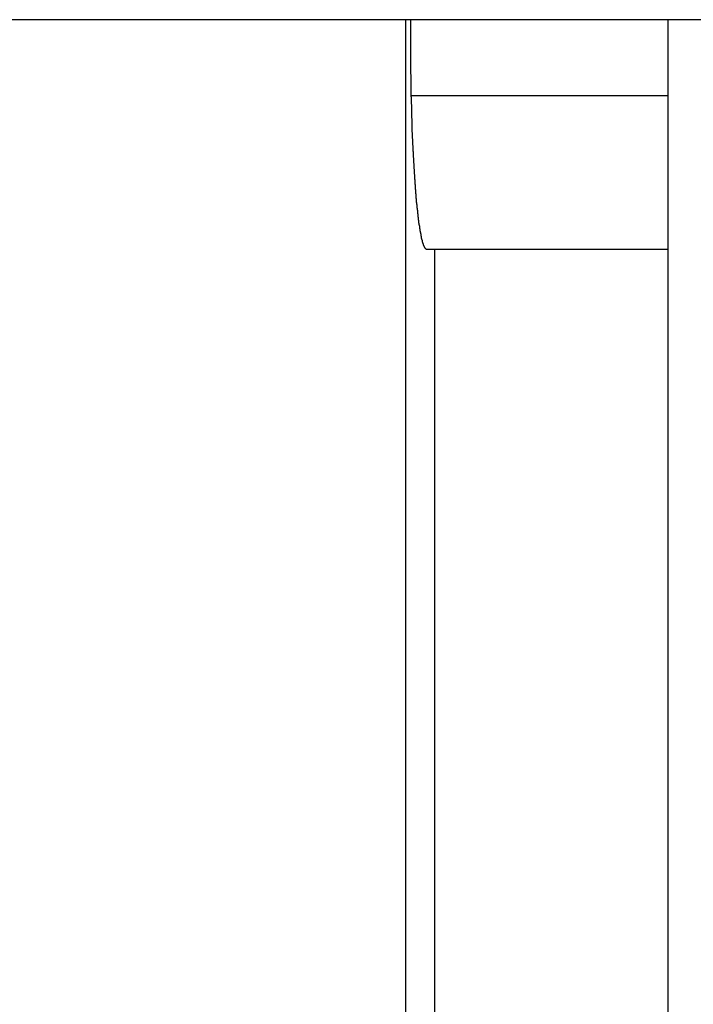
# Model space of a CAD drawing. Extents: x -68 to 68, y -46 to 46.
# Drawn here: x -22 to -21, y 0 to 1 of the extents above; entities that cross this region are included whole.
import ezdxf

# ---------------------------------------------------------------- set-up
doc = ezdxf.new("R2010")
doc.units = 0
doc.layers.get('0').update_dxf_attribs({"linetype": 'CONTINUOUS'})

msp = doc.modelspace()

# ---------------------------------------------------------------- linework, layer by layer
at = {"color": 0}
for points in [[(-9.5209, 0.8135), (-39.4962, 0.8135)], [(-9.5209, 0.8135), (-39.4962, 0.8135)], [(-9.5209, 0.8135), (-39.4962, 0.8135)], [(-9.5209, 0.8135), (-39.4962, 0.8135)], [(-9.5209, 0.8135), (-39.4962, 0.8135)], [(-9.5209, 0.8135), (-39.4962, 0.8135)], [(-9.5209, 0.8135), (-39.4962, 0.8135)], [(-9.5209, 0.8135), (-39.4962, 0.8135)], [(-9.5209, 0.8135), (-39.4962, 0.8135)], [(-9.5209, 0.8135), (-39.4962, 0.8135)], [(-9.5209, 0.8135), (-39.4962, 0.8135)], [(-9.5209, 0.8135), (-39.4962, 0.8135)], [(-9.5209, 0.8135), (-39.4962, 0.8135)], [(-9.5209, 0.8135), (-39.4962, 0.8135)], [(-9.5209, 0.8135), (-39.4962, 0.8135)], [(-9.5209, 0.8135), (-39.4962, 0.8135)], [(-9.5209, 0.8135), (-39.4962, 0.8135)], [(-9.5209, 0.8135), (-39.4962, 0.8135)], [(-9.5209, 0.8135), (-39.4962, 0.8135)], [(-9.5209, 0.8135), (-39.4962, 0.8135)], [(-9.5209, 0.8135), (-39.4962, 0.8135)], [(-21.3266, 0.8135), (-21.3266, 0.8135)], [(-21.3266, 0.8135), (-21.3266, -6.8361)], [(-21.3266, 0.8135), (-21.3266, -6.8361)], [(-21.3266, 0.8135), (-21.3266, -6.8361)], [(-21.3266, 0.8135), (-21.3266, -6.8361)], [(-21.3266, 0.8135), (-21.3266, -6.8361)], [(-21.3266, 0.8135), (-21.3266, -6.8361)], [(-21.3266, 0.8135), (-21.3266, -6.8361)], [(-21.3266, 0.8135), (-21.3266, -6.8361)], [(-21.3266, 0.8135), (-21.3266, -6.8361)], [(-21.3266, 0.8135), (-21.3266, -6.8361)], [(-21.3266, 0.8135), (-21.3266, -6.8361)], [(-21.3266, 0.8135), (-21.3266, -6.8361)], [(-21.3266, 0.8135), (-21.3266, -6.8361)], [(-21.3266, 0.8135), (-21.3266, -6.8361)], [(-21.3266, 0.8135), (-21.3266, -6.8361)], [(-21.3266, 0.8135), (-21.3266, -6.8361)], [(-21.3266, 0.8135), (-21.3266, -6.8361)], [(-21.3266, 0.8135), (-21.3266, -6.8361)], [(-21.3266, 0.8135), (-21.3266, -6.8361)], [(-21.3266, 0.8135), (-21.3266, -6.8361)], [(-21.3266, 0.8135), (-21.3266, -6.8361)], [(-21.3217, 0.8135), (-21.3217, 0.806), (-21.3217, 0.806), (-21.3217, 0.8054), (-21.3217, 0.8048), (-21.3217, 0.8042), (-21.3217, 0.8039), (-21.3217, 0.8033), (-21.3217, 0.803), (-21.3217, 0.8024), (-21.3217, 0.8021), (-21.3217, 0.8015), (-21.3217, 0.8011), (-21.3217, 0.8005), (-21.3217, 0.8002), (-21.3217, 0.7996), (-21.3217, 0.7993), (-21.3217, 0.7987), (-21.3218, 0.7984), (-21.3218, 0.7984), (-21.3218, 0.7978), (-21.3218, 0.7972), (-21.3218, 0.7966), (-21.3218, 0.7963), (-21.3218, 0.7957), (-21.3218, 0.7954), (-21.3218, 0.7948), (-21.3218, 0.7945), (-21.3218, 0.7939), (-21.3218, 0.7935), (-21.3218, 0.7929), (-21.3218, 0.7926), (-21.3218, 0.792), (-21.3218, 0.7917), (-21.3218, 0.7911), (-21.3218, 0.7908), (-21.3218, 0.7908), (-21.3218, 0.7902), (-21.3218, 0.7896), (-21.3218, 0.789), (-21.3218, 0.7887), (-21.3218, 0.7881), (-21.3218, 0.7878), (-21.3218, 0.7872), (-21.3218, 0.7869), (-21.3218, 0.7863), (-21.3218, 0.786), (-21.3218, 0.7854), (-21.3218, 0.7851), (-21.3218, 0.7845), (-21.3218, 0.7842), (-21.3218, 0.7836), (-21.3218, 0.7833), (-21.3218, 0.7833), (-21.3217, 0.7827), (-21.3217, 0.7821), (-21.3217, 0.7815), (-21.3217, 0.7812), (-21.3217, 0.7806), (-21.3217, 0.7803), (-21.3217, 0.7797), (-21.3217, 0.7794), (-21.3217, 0.7788), (-21.3217, 0.7784), (-21.3217, 0.7778), (-21.3217, 0.7775), (-21.3217, 0.7769), (-21.3217, 0.7766), (-21.3217, 0.776), (-21.3217, 0.7757), (-21.3217, 0.7757), (-21.3217, 0.7751), (-21.3217, 0.7745), (-21.3217, 0.7739), (-21.3217, 0.7736), (-21.3217, 0.773), (-21.3217, 0.7727), (-21.3217, 0.7721), (-21.3217, 0.7718), (-21.3217, 0.7712), (-21.3217, 0.7709), (-21.3217, 0.7703), (-21.3217, 0.77), (-21.3217, 0.7694), (-21.3217, 0.7691), (-21.3217, 0.7685), (-21.3217, 0.7682), (-21.3217, 0.7682), (-21.3216, 0.7676), (-21.3216, 0.767), (-21.3216, 0.7664), (-21.3216, 0.7661), (-21.3216, 0.7655), (-21.3216, 0.7652), (-21.3216, 0.7646), (-21.3216, 0.7643), (-21.3216, 0.7637), (-21.3216, 0.7634), (-21.3216, 0.7628), (-21.3216, 0.7625), (-21.3216, 0.7619), (-21.3216, 0.7616), (-21.3216, 0.761), (-21.3216, 0.7607), (-21.3216, 0.7607), (-21.3215, 0.7601), (-21.3215, 0.7596), (-21.3215, 0.759), (-21.3215, 0.7587), (-21.3215, 0.7581), (-21.3215, 0.7578), (-21.3215, 0.7572), (-21.3215, 0.7569), (-21.3215, 0.7563), (-21.3215, 0.756), (-21.3215, 0.7554), (-21.3215, 0.7551), (-21.3215, 0.7545), (-21.3215, 0.7542), (-21.3215, 0.7536), (-21.3215, 0.7533), (-21.3215, 0.7533), (-21.3214, 0.7527), (-21.3214, 0.7522), (-21.3214, 0.7516), (-21.3214, 0.7513), (-21.3214, 0.7507), (-21.3214, 0.7504), (-21.3214, 0.7498), (-21.3214, 0.7495), (-21.3214, 0.7489), (-21.3214, 0.7486), (-21.3214, 0.748), (-21.3214, 0.7477), (-21.3214, 0.7471), (-21.3214, 0.7468), (-21.3214, 0.7462), (-21.3214, 0.7459), (-21.3214, 0.7459), (-21.3213, 0.7453), (-21.3213, 0.745), (-21.3213, 0.7444), (-21.3213, 0.7441), (-21.3213, 0.7435), (-21.3213, 0.7432), (-21.3213, 0.7426), (-21.3213, 0.7423), (-21.3213, 0.7417), (-21.3213, 0.7414), (-21.3213, 0.7408), (-21.3213, 0.7405), (-21.3213, 0.7399), (-21.3213, 0.7396), (-21.3213, 0.739), (-21.3213, 0.7387), (-21.3213, 0.7387), (-21.3211, 0.7381), (-21.3211, 0.7378), (-21.3211, 0.7372), (-21.3211, 0.7369), (-21.3211, 0.7363), (-21.3211, 0.736), (-21.3211, 0.7354), (-21.3211, 0.7351), (-21.3211, 0.7345), (-21.3211, 0.7342), (-21.3211, 0.7336), (-21.3211, 0.7333), (-21.3211, 0.7327), (-21.3211, 0.7324), (-21.3211, 0.7318), (-21.3211, 0.7315), (-21.3211, 0.7315), (-21.3209, 0.7309), (-21.3209, 0.7306), (-21.3209, 0.73), (-21.3209, 0.7297), (-21.3209, 0.7291), (-21.3209, 0.7288), (-21.3209, 0.7282), (-21.3209, 0.7279), (-21.3209, 0.7273), (-21.3209, 0.727), (-21.3209, 0.7264), (-21.3209, 0.7261), (-21.3209, 0.7255), (-21.3209, 0.7252), (-21.3209, 0.7248), (-21.3209, 0.7245), (-21.3209, 0.7245), (-21.3207, 0.7239), (-21.3207, 0.7236), (-21.3207, 0.723), (-21.3207, 0.7227), (-21.3207, 0.7221), (-21.3207, 0.7218), (-21.3207, 0.7212), (-21.3207, 0.7209), (-21.3207, 0.7203), (-21.3207, 0.72), (-21.3207, 0.7194), (-21.3207, 0.7191), (-21.3207, 0.7185), (-21.3207, 0.7182), (-21.3207, 0.7179), (-21.3207, 0.7176), (-21.3207, 0.7176), (-21.3205, 0.717), (-21.3205, 0.7167), (-21.3205, 0.7161), (-21.3205, 0.7158), (-21.3205, 0.7152), (-21.3205, 0.7149), (-21.3205, 0.7144), (-21.3205, 0.7141), (-21.3205, 0.7135), (-21.3205, 0.7132), (-21.3205, 0.7126), (-21.3205, 0.7123), (-21.3205, 0.7117), (-21.3205, 0.7114), (-21.3205, 0.7111), (-21.3205, 0.7108), (-21.3205, 0.7108), (-21.3203, 0.7102), (-21.3203, 0.7099), (-21.3203, 0.7093), (-21.3203, 0.709), (-21.3203, 0.7084), (-21.3203, 0.7081), (-21.3203, 0.7078), (-21.3203, 0.7075), (-21.3203, 0.7069), (-21.3203, 0.7066), (-21.3203, 0.706), (-21.3203, 0.7057), (-21.3203, 0.7051), (-21.3203, 0.7048), (-21.3203, 0.7045), (-21.3203, 0.7042), (-21.3203, 0.7042), (-21.32, 0.7036), (-21.32, 0.7033), (-21.32, 0.7027), (-21.32, 0.7024), (-21.32, 0.7018), (-21.32, 0.7015), (-21.32, 0.7012), (-21.32, 0.7009), (-21.32, 0.7003), (-21.32, 0.7), (-21.32, 0.6996), (-21.32, 0.6993), (-21.32, 0.6987), (-21.32, 0.6984), (-21.32, 0.6981), (-21.32, 0.6978), (-21.32, 0.6978), (-21.3197, 0.6972), (-21.3197, 0.6969), (-21.3197, 0.6963), (-21.3197, 0.696), (-21.3197, 0.6954), (-21.3197, 0.6951), (-21.3197, 0.6948), (-21.3197, 0.6945), (-21.3197, 0.6939), (-21.3197, 0.6936), (-21.3197, 0.6933), (-21.3197, 0.693), (-21.3197, 0.6924), (-21.3197, 0.6921), (-21.3197, 0.6918), (-21.3197, 0.6915), (-21.3197, 0.6915), (-21.3195, 0.6909), (-21.3195, 0.6906), (-21.3195, 0.6902), (-21.3195, 0.6899), (-21.3195, 0.6893), (-21.3195, 0.689), (-21.3195, 0.6887), (-21.3195, 0.6884), (-21.3195, 0.6878), (-21.3195, 0.6875), (-21.3195, 0.6872), (-21.3195, 0.6869), (-21.3195, 0.6863), (-21.3195, 0.686), (-21.3195, 0.6857), (-21.3195, 0.6854), (-21.3195, 0.6854), (-21.3192, 0.6848), (-21.3192, 0.6845), (-21.3192, 0.6842), (-21.3192, 0.6839), (-21.3192, 0.6833), (-21.3192, 0.683), (-21.3192, 0.6827), (-21.3192, 0.6824), (-21.3192, 0.6818), (-21.3192, 0.6815), (-21.3192, 0.6812), (-21.3192, 0.6809), (-21.3192, 0.6804), (-21.3192, 0.6801), (-21.3192, 0.6798), (-21.3192, 0.6795), (-21.3192, 0.6795), (-21.3189, 0.6789), (-21.3189, 0.6786), (-21.3189, 0.6783), (-21.3189, 0.678), (-21.3189, 0.6774), (-21.3189, 0.6771), (-21.3189, 0.6768), (-21.3189, 0.6765), (-21.3189, 0.6759), (-21.3189, 0.6756), (-21.3189, 0.6753), (-21.3189, 0.675), (-21.3189, 0.6747), (-21.3189, 0.6744), (-21.3189, 0.6741), (-21.3189, 0.6738), (-21.3189, 0.6738), (-21.3186, 0.6732), (-21.3186, 0.6729), (-21.3186, 0.6726), (-21.3186, 0.6723), (-21.3186, 0.6719), (-21.3186, 0.6716), (-21.3186, 0.6713), (-21.3186, 0.671), (-21.3185, 0.6704), (-21.3185, 0.6701), (-21.3185, 0.6698), (-21.3185, 0.6695), (-21.3185, 0.6692), (-21.3185, 0.6689), (-21.3185, 0.6686), (-21.3185, 0.6683), (-21.3185, 0.6683), (-21.3182, 0.6677), (-21.3182, 0.6674), (-21.3182, 0.6671), (-21.3182, 0.6668), (-21.3182, 0.6665), (-21.3182, 0.6662), (-21.3182, 0.6659), (-21.3182, 0.6656), (-21.3182, 0.6651), (-21.3182, 0.6648), (-21.3182, 0.6645), (-21.3182, 0.6642), (-21.3182, 0.6639), (-21.3182, 0.6636), (-21.3182, 0.6633), (-21.3182, 0.663), (-21.3182, 0.663), (-21.3179, 0.6624), (-21.3179, 0.6621), (-21.3179, 0.6618), (-21.3179, 0.6615), (-21.3179, 0.6612), (-21.3179, 0.6609), (-21.3179, 0.6606), (-21.3179, 0.6603), (-21.3179, 0.66), (-21.3179, 0.6597), (-21.3179, 0.6594), (-21.3179, 0.6591), (-21.3179, 0.6588), (-21.3179, 0.6585), (-21.3179, 0.6582), (-21.3179, 0.6579), (-21.3179, 0.6579), (-21.3176, 0.6575), (-21.3176, 0.6572), (-21.3176, 0.6569), (-21.3176, 0.6566), (-21.3176, 0.6563), (-21.3176, 0.656), (-21.3176, 0.6557), (-21.3176, 0.6554), (-21.3175, 0.6551), (-21.3175, 0.6548), (-21.3175, 0.6545), (-21.3175, 0.6542), (-21.3175, 0.6539), (-21.3175, 0.6536), (-21.3175, 0.6533), (-21.3175, 0.653), (-21.3175, 0.653), (-21.3172, 0.6527), (-21.3172, 0.6524), (-21.3172, 0.6521), (-21.3172, 0.6518), (-21.3172, 0.6515), (-21.3172, 0.6512), (-21.3172, 0.6509), (-21.3172, 0.6506), (-21.3172, 0.6503), (-21.3172, 0.65), (-21.3172, 0.6497), (-21.3172, 0.6494), (-21.3172, 0.6491), (-21.3172, 0.6488), (-21.3172, 0.6485), (-21.3172, 0.6483), (-21.3172, 0.6483), (-21.3169, 0.648), (-21.3169, 0.6477), (-21.3169, 0.6474), (-21.3169, 0.6471), (-21.3169, 0.6468), (-21.3169, 0.6465), (-21.3169, 0.6462), (-21.3169, 0.6459), (-21.3168, 0.6456), (-21.3168, 0.6453), (-21.3168, 0.645), (-21.3168, 0.6447), (-21.3168, 0.6444), (-21.3168, 0.6441), (-21.3168, 0.6438), (-21.3168, 0.6438), (-21.3168, 0.6438), (-21.3165, 0.6435), (-21.3165, 0.6432), (-21.3165, 0.6429), (-21.3165, 0.6426), (-21.3165, 0.6423), (-21.3165, 0.642), (-21.3165, 0.6417), (-21.3165, 0.6416), (-21.3164, 0.6413), (-21.3164, 0.641), (-21.3164, 0.6407), (-21.3164, 0.6404), (-21.3164, 0.6401), (-21.3164, 0.6398), (-21.3164, 0.6395), (-21.3164, 0.6395), (-21.3164, 0.6395), (-21.3161, 0.6392), (-21.3161, 0.6389), (-21.3161, 0.6386), (-21.3161, 0.6383), (-21.3161, 0.638), (-21.3161, 0.6377), (-21.3161, 0.6374), (-21.3161, 0.6374), (-21.3161, 0.6371), (-21.3161, 0.6368), (-21.3161, 0.6365), (-21.3161, 0.6364), (-21.3161, 0.6361), (-21.3161, 0.6358), (-21.3161, 0.6355), (-21.3161, 0.6355), (-21.3161, 0.6355), (-21.3158, 0.6352), (-21.3158, 0.6349), (-21.3158, 0.6346), (-21.3158, 0.6343), (-21.3158, 0.634), (-21.3158, 0.6337), (-21.3158, 0.6334), (-21.3158, 0.6334), (-21.3157, 0.6331), (-21.3157, 0.6328), (-21.3157, 0.6325), (-21.3157, 0.6325), (-21.3157, 0.6322), (-21.3157, 0.6319), (-21.3157, 0.6316), (-21.3157, 0.6316), (-21.3157, 0.6316), (-21.3154, 0.6313), (-21.3154, 0.631), (-21.3154, 0.6307), (-21.3154, 0.6307), (-21.3154, 0.6304), (-21.3154, 0.6301), (-21.3154, 0.6298), (-21.3154, 0.6298), (-21.3153, 0.6295), (-21.3153, 0.6292), (-21.3153, 0.6289), (-21.3153, 0.6289), (-21.3153, 0.6286), (-21.3153, 0.6283), (-21.3153, 0.628), (-21.3153, 0.628), (-21.3153, 0.628), (-21.315, 0.6277), (-21.315, 0.6274), (-21.315, 0.6271), (-21.315, 0.6271), (-21.315, 0.6268), (-21.315, 0.6265), (-21.315, 0.6262), (-21.315, 0.6262), (-21.3149, 0.6259), (-21.3149, 0.6256), (-21.3149, 0.6253), (-21.3149, 0.6253), (-21.3149, 0.625), (-21.3149, 0.6248), (-21.3149, 0.6245), (-21.3149, 0.6245), (-21.3149, 0.6245), (-21.3146, 0.6242), (-21.3146, 0.6239), (-21.3146, 0.6236), (-21.3146, 0.6236), (-21.3146, 0.6233), (-21.3146, 0.6231), (-21.3146, 0.6228), (-21.3146, 0.6228), (-21.3145, 0.6225), (-21.3145, 0.6222), (-21.3145, 0.6219), (-21.3145, 0.6219), (-21.3145, 0.6216), (-21.3145, 0.6216), (-21.3145, 0.6213), (-21.3145, 0.6213), (-21.3145, 0.6213), (-21.3142, 0.621), (-21.3142, 0.6207), (-21.3142, 0.6204), (-21.3142, 0.6204), (-21.3142, 0.6201), (-21.3142, 0.62), (-21.3142, 0.6197), (-21.3142, 0.6197), (-21.3141, 0.6194), (-21.3141, 0.6191), (-21.3141, 0.6188), (-21.3141, 0.6188), (-21.3141, 0.6185), (-21.3141, 0.6185), (-21.3141, 0.6182), (-21.3141, 0.6182), (-21.3141, 0.6182), (-21.3138, 0.6179), (-21.3138, 0.6176), (-21.3138, 0.6173), (-21.3138, 0.6173), (-21.3138, 0.617), (-21.3138, 0.617), (-21.3138, 0.6167), (-21.3138, 0.6167), (-21.3138, 0.6164), (-21.3138, 0.6162), (-21.3138, 0.6159), (-21.3138, 0.6159), (-21.3138, 0.6156), (-21.3138, 0.6156), (-21.3138, 0.6153), (-21.3138, 0.6153), (-21.3138, 0.6153), (-21.3135, 0.615), (-21.3135, 0.6147), (-21.3135, 0.6144), (-21.3135, 0.6144), (-21.3135, 0.6141), (-21.3135, 0.6141), (-21.3135, 0.6138), (-21.3135, 0.6138), (-21.3134, 0.6135), (-21.3134, 0.6135), (-21.3134, 0.6132), (-21.3134, 0.6132), (-21.3134, 0.6129), (-21.3134, 0.6129), (-21.3134, 0.6126), (-21.3134, 0.6126), (-21.3134, 0.6126), (-21.3131, 0.6123), (-21.3131, 0.612), (-21.3131, 0.6117), (-21.3131, 0.6117), (-21.3131, 0.6114), (-21.3131, 0.6114), (-21.3131, 0.6111), (-21.3131, 0.6111), (-21.3129, 0.6108), (-21.3129, 0.6108), (-21.3129, 0.6105), (-21.3129, 0.6105), (-21.3129, 0.6102), (-21.3129, 0.6102), (-21.3129, 0.6099), (-21.3129, 0.6099), (-21.3129, 0.6099), (-21.3126, 0.6096), (-21.3126, 0.6095), (-21.3126, 0.6092), (-21.3126, 0.6092), (-21.3126, 0.6089), (-21.3126, 0.6089), (-21.3126, 0.6086), (-21.3126, 0.6086), (-21.3125, 0.6083), (-21.3125, 0.6083), (-21.3125, 0.608), (-21.3125, 0.608), (-21.3125, 0.6077), (-21.3125, 0.6077), (-21.3125, 0.6074), (-21.3125, 0.6074), (-21.3125, 0.6074), (-21.3122, 0.6071), (-21.3122, 0.607), (-21.3122, 0.6067), (-21.3122, 0.6067), (-21.3122, 0.6064), (-21.3122, 0.6064), (-21.3122, 0.6061), (-21.3122, 0.6061), (-21.3121, 0.6058), (-21.3121, 0.6058), (-21.3121, 0.6055), (-21.3121, 0.6055), (-21.3121, 0.6052), (-21.3121, 0.6052), (-21.3121, 0.6049), (-21.3121, 0.6049), (-21.3121, 0.6049), (-21.3118, 0.6046), (-21.3118, 0.6046), (-21.3118, 0.6043), (-21.3118, 0.6043), (-21.3118, 0.604), (-21.3118, 0.604), (-21.3118, 0.6037), (-21.3118, 0.6037), (-21.3116, 0.6034), (-21.3116, 0.6034), (-21.3116, 0.6031), (-21.3116, 0.6031), (-21.3116, 0.6028), (-21.3116, 0.6028), (-21.3116, 0.6027), (-21.3116, 0.6027), (-21.3116, 0.6027), (-21.3113, 0.6024), (-21.3113, 0.6024), (-21.3113, 0.6021), (-21.3113, 0.6021), (-21.3113, 0.6018), (-21.3113, 0.6018), (-21.3113, 0.6015), (-21.3113, 0.6015), (-21.3112, 0.6012), (-21.3112, 0.6012), (-21.3112, 0.6009), (-21.3112, 0.6009), (-21.3112, 0.6006), (-21.3112, 0.6006), (-21.3112, 0.6005), (-21.3112, 0.6005), (-21.3112, 0.6005), (-21.3109, 0.6002), (-21.3109, 0.6002), (-21.3109, 0.5999), (-21.3109, 0.5999), (-21.3109, 0.5996), (-21.3109, 0.5996), (-21.3109, 0.5995), (-21.3109, 0.5995), (-21.3107, 0.5992), (-21.3107, 0.5992), (-21.3107, 0.5989), (-21.3107, 0.5989), (-21.3107, 0.5986), (-21.3107, 0.5986), (-21.3107, 0.5986), (-21.3107, 0.5986), (-21.3107, 0.5986), (-21.3104, 0.5983), (-21.3104, 0.5983), (-21.3104, 0.598), (-21.3104, 0.598), (-21.3104, 0.5977), (-21.3104, 0.5977), (-21.3104, 0.5977), (-21.3104, 0.5977), (-21.3102, 0.5974), (-21.3102, 0.5974), (-21.3102, 0.5971), (-21.3102, 0.5971), (-21.3102, 0.5968), (-21.3102, 0.5968), (-21.3102, 0.5968), (-21.3102, 0.5968), (-21.3102, 0.5968), (-21.3099, 0.5965), (-21.3099, 0.5965), (-21.3099, 0.5962), (-21.3099, 0.5962), (-21.3099, 0.5959), (-21.3099, 0.5959), (-21.3099, 0.5959), (-21.3099, 0.5959), (-21.3097, 0.5956), (-21.3097, 0.5956), (-21.3097, 0.5954), (-21.3097, 0.5954), (-21.3097, 0.5951), (-21.3097, 0.5951), (-21.3097, 0.5951), (-21.3097, 0.5951), (-21.3097, 0.5951), (-21.3094, 0.5948), (-21.3094, 0.5948), (-21.3094, 0.5946), (-21.3094, 0.5946), (-21.3094, 0.5943), (-21.3094, 0.5943), (-21.3094, 0.5943), (-21.3094, 0.5943), (-21.3092, 0.594), (-21.3092, 0.594), (-21.3092, 0.594), (-21.3092, 0.594), (-21.3092, 0.5937), (-21.3092, 0.5937), (-21.3092, 0.5937), (-21.3092, 0.5937), (-21.3092, 0.5937), (-21.3089, 0.5934), (-21.3089, 0.5934), (-21.3089, 0.5934), (-21.3089, 0.5934), (-21.3089, 0.5931), (-21.3089, 0.5931), (-21.3089, 0.5931), (-21.3089, 0.5931), (-21.3088, 0.5928), (-21.3088, 0.5928), (-21.3088, 0.5928), (-21.3088, 0.5928), (-21.3088, 0.5925), (-21.3088, 0.5925), (-21.3088, 0.5925), (-21.3088, 0.5925), (-21.3088, 0.5925), (-21.3085, 0.5922), (-21.3085, 0.5922), (-21.3085, 0.5922), (-21.3085, 0.5922), (-21.3085, 0.5919), (-21.3085, 0.5919), (-21.3085, 0.5919), (-21.3085, 0.5919), (-21.3082, 0.5916), (-21.3082, 0.5916), (-21.3082, 0.5916), (-21.3082, 0.5916), (-21.3082, 0.5914), (-21.3082, 0.5914), (-21.3082, 0.5914), (-21.3082, 0.5914), (-21.3082, 0.5914), (-21.3079, 0.5911), (-21.3079, 0.5911), (-21.3079, 0.5911), (-21.3079, 0.5911), (-21.3076, 0.5908), (-21.3076, 0.5908), (-21.3076, 0.5908), (-21.3076, 0.5908), (-21.3073, 0.5905), (-21.3073, 0.5905), (-21.3073, 0.5905), (-21.3073, 0.5905), (-21.3072, 0.5904), (-21.3072, 0.5904), (-21.3072, 0.5904), (-21.3072, 0.5904), (-21.3072, 0.5904), (-21.3069, 0.5901), (-21.3069, 0.5901), (-21.3069, 0.5901), (-21.3069, 0.5901), (-21.3066, 0.5898), (-21.3066, 0.5898), (-21.3066, 0.5898), (-21.3066, 0.5898), (-21.3063, 0.5895), (-21.3063, 0.5895), (-21.3063, 0.5895), (-21.3063, 0.5895), (-21.306, 0.5895), (-21.306, 0.5895), (-21.306, 0.5895), (-21.306, 0.5895)], [(-21.0707, 0.8135), (-21.0707, 0.8135)], [(-21.0707, 0.8135), (-21.0707, -6.8361)], [(-21.0707, 0.8135), (-21.0707, -6.8361)], [(-21.0707, 0.8135), (-21.0707, -6.8361)], [(-21.0707, 0.8135), (-21.0707, -6.8361)], [(-21.0707, 0.8135), (-21.0707, -6.8361)], [(-21.0707, 0.8135), (-21.0707, -6.8361)], [(-21.0707, 0.8135), (-21.0707, -6.8361)], [(-21.0707, 0.8135), (-21.0707, -6.8361)], [(-21.0707, 0.8135), (-21.0707, -6.8361)], [(-21.0707, 0.8135), (-21.0707, -6.8361)], [(-21.0707, 0.8135), (-21.0707, -6.8361)], [(-21.0707, 0.8135), (-21.0707, -6.8361)], [(-21.0707, 0.8135), (-21.0707, -6.8361)], [(-21.0707, 0.8135), (-21.0707, -6.8361)], [(-21.0707, 0.8135), (-21.0707, -6.8361)], [(-21.0707, 0.8135), (-21.0707, -6.8361)], [(-21.0707, 0.8135), (-21.0707, -6.8361)], [(-21.0707, 0.8135), (-21.0707, -6.8361)], [(-21.0707, 0.8135), (-21.0707, -6.8361)], [(-21.0707, 0.8135), (-21.0707, -6.8361)], [(-21.0707, 0.8135), (-21.0707, -6.8361)], [(-21.3208, 0.7395), (-21.3208, 0.7395)], [(-21.3208, 0.7395), (-21.0707, 0.7395)], [(-21.3208, 0.7395), (-21.0707, 0.7395)], [(-21.3208, 0.7395), (-21.0707, 0.7395)], [(-21.3208, 0.7395), (-21.0707, 0.7395)], [(-21.3208, 0.7395), (-21.0707, 0.7395)], [(-21.3208, 0.7395), (-21.0707, 0.7395)], [(-21.3208, 0.7395), (-21.0707, 0.7395)], [(-21.3208, 0.7395), (-21.0707, 0.7395)], [(-21.3208, 0.7395), (-21.0707, 0.7395)], [(-21.3208, 0.7395), (-21.0707, 0.7395)], [(-21.3208, 0.7395), (-21.0707, 0.7395)], [(-21.3208, 0.7395), (-21.0707, 0.7395)], [(-21.3208, 0.7395), (-21.0707, 0.7395)], [(-21.3208, 0.7395), (-21.0707, 0.7395)], [(-21.3208, 0.7395), (-21.0707, 0.7395)], [(-21.3208, 0.7395), (-21.0707, 0.7395)], [(-21.3208, 0.7395), (-21.0707, 0.7395)], [(-21.3208, 0.7395), (-21.0707, 0.7395)], [(-21.3208, 0.7395), (-21.0707, 0.7395)], [(-21.3208, 0.7395), (-21.0707, 0.7395)], [(-21.3208, 0.7395), (-21.0707, 0.7395)], [(-21.0707, 0.7395), (-21.0707, 0.7395)], [(-21.306, 0.5895), (-21.306, 0.5895)], [(-21.306, 0.5895), (-21.0707, 0.5895)], [(-21.306, 0.5895), (-21.0707, 0.5895)], [(-21.306, 0.5895), (-21.0707, 0.5895)], [(-21.306, 0.5895), (-21.0707, 0.5895)], [(-21.306, 0.5895), (-21.0707, 0.5895)], [(-21.306, 0.5895), (-21.0707, 0.5895)], [(-21.306, 0.5895), (-21.0707, 0.5895)], [(-21.306, 0.5895), (-21.0707, 0.5895)], [(-21.306, 0.5895), (-21.0707, 0.5895)], [(-21.306, 0.5895), (-21.0707, 0.5895)], [(-21.306, 0.5895), (-21.0707, 0.5895)], [(-21.306, 0.5895), (-21.0707, 0.5895)], [(-21.306, 0.5895), (-21.0707, 0.5895)], [(-21.306, 0.5895), (-21.0707, 0.5895)], [(-21.306, 0.5895), (-21.0707, 0.5895)], [(-21.306, 0.5895), (-21.0707, 0.5895)], [(-21.306, 0.5895), (-21.0707, 0.5895)], [(-21.306, 0.5895), (-21.0707, 0.5895)], [(-21.306, 0.5895), (-21.0707, 0.5895)], [(-21.306, 0.5895), (-21.0707, 0.5895)], [(-21.306, 0.5895), (-21.0707, 0.5895)], [(-21.2982, 0.5895), (-21.2982, 0.5895)], [(-21.2982, 0.5895), (-21.2982, -6.6105)], [(-21.2982, 0.5895), (-21.2982, -6.6105)], [(-21.2982, 0.5895), (-21.2982, -6.6105)], [(-21.2982, 0.5895), (-21.2982, -6.6105)], [(-21.2982, 0.5895), (-21.2982, -6.6105)], [(-21.2982, 0.5895), (-21.2982, -6.6105)], [(-21.2982, 0.5895), (-21.2982, -6.6105)], [(-21.2982, 0.5895), (-21.2982, -6.6105)], [(-21.2982, 0.5895), (-21.2982, -6.6105)], [(-21.2982, 0.5895), (-21.2982, -6.6105)], [(-21.2982, 0.5895), (-21.2982, -6.6105)], [(-21.2982, 0.5895), (-21.2982, -6.6105)], [(-21.2982, 0.5895), (-21.2982, -6.6105)], [(-21.2982, 0.5895), (-21.2982, -6.6105)], [(-21.2982, 0.5895), (-21.2982, -6.6105)], [(-21.2982, 0.5895), (-21.2982, -6.6105)], [(-21.2982, 0.5895), (-21.2982, -6.6105)], [(-21.2982, 0.5895), (-21.2982, -6.6105)], [(-21.2982, 0.5895), (-21.2982, -6.6105)], [(-21.2982, 0.5895), (-21.2982, -6.6105)], [(-21.2982, 0.5895), (-21.2982, -6.6105)], [(-21.0707, 0.5895), (-21.0707, 0.5895)]]:
    msp.add_lwpolyline(points, dxfattribs=at)

doc.saveas('drawing.dxf')
